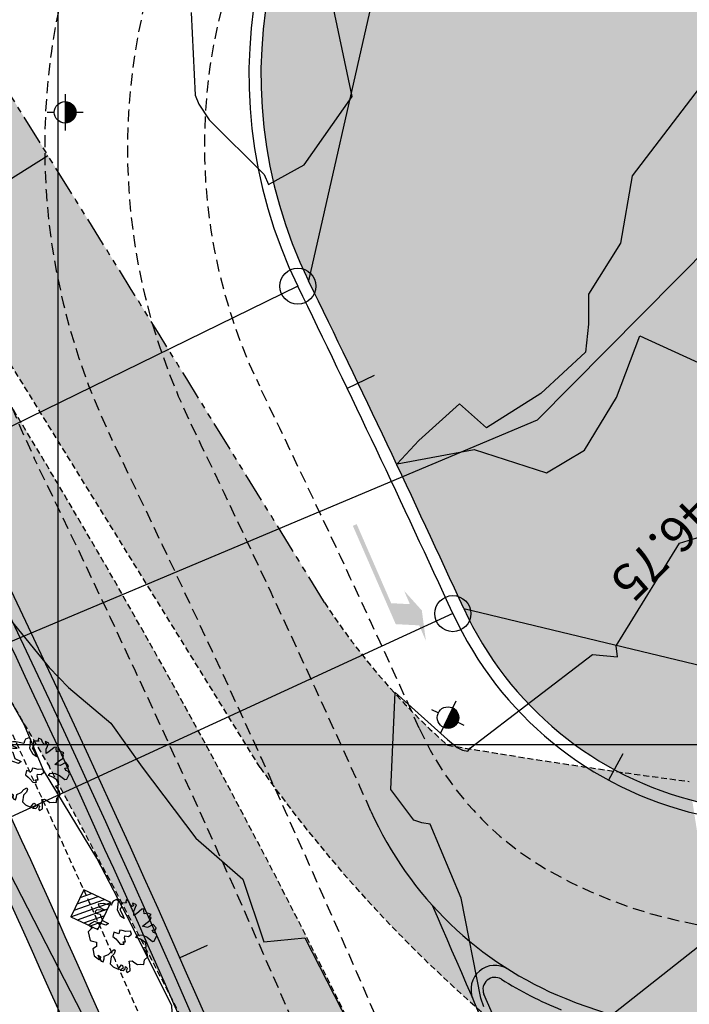
# Model space of a CAD drawing. Units: millimetres. Extents: x 175550 to 177540, y 1668330 to 1671464.
# Drawn here: x 176048 to 176076, y 1669053 to 1669094 of the extents above; entities that cross this region are included whole.
import ezdxf
from ezdxf.enums import TextEntityAlignment as Align

# ---------------------------------------------------------------- set-up
doc = ezdxf.new("R2010")
doc.units = ezdxf.units.MM
for name, pattern in [('DASHED', [0.75, 0.5, -0.25]), ('DASHED2', [0.375, 0.25, -0.125]), ('HIDDEN', [0.375, 0.25, -0.125]), ('PHANTOM', [2.5, 1.25, -0.25, 0.25, -0.25, 0.25, -0.25])]:
    doc.linetypes.add(name, pattern=pattern)
for name, color, linetype in [('ACOST', 7, 'Continuous'), ('ARVORES', 8, 'Continuous'), ('BORDA', 3, 'Continuous'), ('BP', 8, 'PHANTOM'), ('C ICLOVIA', 10, 'Continuous'), ('CANT', 61, 'Continuous'), ('CONT-MJR', 1, 'Continuous'), ('CONT-MNR', 8, 'Continuous'), ('ESTACAS', 2, 'Continuous'), ('MALHA', 8, 'Continuous'), ('MF', 8, 'DASHED2'), ('MURO', 5, 'Continuous'), ('PASSEIO', 41, 'Continuous'), ('PASSEIO2', 2, 'Continuous'), ('PIS', 8, 'Continuous'), ('PISTA_EXIST', 254, 'Continuous'), ('POSTES', 7, 'Continuous'), ('PVTF', 7, 'Continuous'), ('SIN_SUP2', 7, 'Continuous'), ('TRACEJADO', 7, 'Continuous')]:
    doc.layers.add(name, color=color, linetype=linetype)
doc.styles.add('eixo', font='romans.shx')

# ---------------------------------------------------------------- blocks, each defined once
blk = doc.blocks.new('PCL')
for p, q in [((0, 0.0015), (0, -0.0015)), ((-0.0009000000000000006, 0), (-0.0015, 0)), ((0.0015, 0), (0, 0))]:
    blk.add_line(p, q)
at = {"const_width": 0.0009000000000000001}
blk.add_lwpolyline([(-8.266092888301051e-20, -0.0004500000000000002, 0.4142135623730951), (0.0004500000000000002, 0, 0.414213562373095), (2.75536429610035e-20, 0.0004500000000000002, 0.414213562373095)], format="xyb", dxfattribs=at)
blk.add_circle((0, 0), 0.0009000000000000006)
blk = doc.blocks.new('AR4')
at = {"linetype": 'Continuous'}
for p, q in [((-0.001778252025178517, 0.00252688237705479), (-0.001977620025179931, 0.00230191837705388)), ((-0.001578878025177801, 0.002493090377052795), (-0.001778252025178517, 0.00252688237705479)), ((-0.001316660025178862, 0.001762464377052311), (-0.001578878025177801, 0.002493090377052795)), ((-0.001222040025179012, 0.002470638377053547), (-0.001306070025178997, 0.002391960377053692)), ((-0.000907328025179595, 0.002639118377053819), (-0.001222040025179012, 0.002470638377053547)), ((-0.0007710320251799203, 0.002841630377055481), (-0.00104385202517733, 0.002841630377055481)), ((-0.00104385202517733, 0.002841630377055481), (-0.001001720025178656, 0.002695356377053031)), ((-0.001001720025178656, 0.002695356377053031), (-0.000907328025179595, 0.002639118377053819)), ((-0.0005401280251790013, 0.002639118377053819), (-0.0007710320251799203, 0.002841630377055481)), ((-0.0003619400251773186, 0.002571780377056711), (-0.0005401280251790013, 0.002639118377053819)), ((-8.91320251785146e-05, 0.002841630377055481), (-0.0004038380251786294, 0.002841630377055481)), ((-0.0004038380251786294, 0.002841630377055481), (-0.0004038380251786294, 0.002774040377054917)), ((-0.0004038380251786294, 0.002774040377054917), (-0.0002569520251790891, 0.002717802377055705)), ((-0.0002569520251790891, 0.002717802377055705), (-0.0003619400251773186, 0.002571780377056711)), ((-5.759002517970657e-05, 0.002279472377056664), (-8.91320251785146e-05, 0.002841630377055481)), ((0.0004774419748200671, 0.002706702377052352), (0.0002255799748209029, 0.002178336377055529)), ((0.0006452679748226728, 0.002807844377055517), (0.0004774419748200671, 0.002706702377052352)), ((0.0006558579748225384, 0.002695356377053031), (0.0006452679748226728, 0.002807844377055517)), ((0.0008130999748218529, 0.002459292377054226), (0.0006558579748225384, 0.002695356377053031)), ((0.001064961974821017, 0.002639118377053819), (0.0008130999748218529, 0.002459292377054226)), ((0.001379673974820435, 0.00265046437705314), (0.001064961974821017, 0.002639118377053819)), ((0.001274919974822296, 0.002369508377054444), (0.001379673974820435, 0.00265046437705314)), ((-0.002848310025178762, 0.001638630377055961), (-0.002984594025179831, 0.001537494377054827)), ((-0.002607038025179463, 0.001762464377052311), (-0.002848310025178762, 0.001638630377055961)), ((-0.002187350025177693, 0.001852242377055518), (-0.002607038025179463, 0.001762464377052311)), ((-0.001956434025178169, 0.001919838377052656), (-0.002187350025177693, 0.001852242377055518)), ((-0.001977620025179931, 0.00230191837705388), (-0.001987982025179008, 0.002099652377053644)), ((-0.001987982025179008, 0.002099652377053644), (-0.001956434025178169, 0.001919838377052656)), ((-0.0008444780251793418, 0.001425264377052372), (-0.001316660025178862, 0.001762464377052311)), ((-0.001306070025178997, 0.002391960377053692), (-0.001138238025179817, 0.002155896377054887)), ((-0.001138238025179817, 0.002155896377054887), (-0.001169780025178625, 0.001897392377055439)), ((-0.001169780025178625, 0.001897392377055439), (-0.0008444780251793418, 0.00167242837705453)), ((-0.0008444780251793418, 0.00167242837705453), (-0.0005088200251775561, 0.001380120377054482)), ((8.928997482053092e-05, 0.001953378377056651), (-5.759002517970657e-05, 0.002279472377056664)), ((0.0002255799748209029, 0.002178336377055529), (8.928997482053092e-05, 0.001953378377056651)), ((0.001128039974822059, 0.001458810377052941), (0.00133776997482255, 0.001908492377053335)), ((0.001463703974820419, 0.002436846377057009), (0.001274919974822296, 0.002369508377054444)), ((0.00133776997482255, 0.001908492377053335), (0.001505601974821729, 0.002189436377053426)), ((0.001505601974821729, 0.002189436377053426), (0.001463703974820419, 0.002436846377057009)), ((0.001883391974822189, 0.001976076377057325), (0.001558089974820177, 0.001548840377054148)), ((0.002208465974820683, 0.001829802377054875), (0.001883391974822189, 0.001976076377057325)), ((0.002009319974820755, 0.001526394377056931), (0.002229639974821112, 0.001649982377057313)), ((0.002229639974821112, 0.001649982377057313), (0.002208465974820683, 0.001829802377054875)), ((-0.002984594025179831, 0.001537494377054827), (-0.002774864025179341, 0.001346580377055943)), ((-0.002890208025177344, 0.001054272377055895), (-0.002963648025177463, 0.0008744523770528759)), ((-0.002963648025177463, 0.0008744523770528759), (-0.002837720025178896, 0.0007730703770557739)), ((-0.002575502025179958, 0.001166514377056956), (-0.002890208025177344, 0.001054272377055895)), ((-0.002837720025178896, 0.0007730703770557739), (-0.002470514025179, 0.0008517663770562649)), ((-0.002774864025179341, 0.001346580377055943), (-0.002365766025177436, 0.001335234377056622)), ((-0.002292332025179348, 0.001278984377053348), (-0.002575502025179958, 0.001166514377056956)), ((-0.002470514025179, 0.0008517663770562649), (-0.002344820025177797, 0.0007057323770532093)), ((-0.002365766025177436, 0.001335234377056622), (-0.002292332025179348, 0.001278984377053348)), ((-0.0005088200251775561, 0.001380120377054482), (-0.0008444780251793418, 0.001425264377052372)), ((0.001558089974820177, 0.001548840377054148), (0.001128039974822059, 0.001458810377052941)), ((0.002177151974822664, 0.001391466377053803), (0.002009319974820755, 0.001526394377056931)), ((0.002418423974821963, 0.00140257237705373), (0.002177151974822664, 0.001391466377053803)), ((0.002554713974822335, 0.001278984377053348), (0.002418423974821963, 0.00140257237705373)), ((0.002544351974820529, 0.0007730703770557739), (0.002554713974822335, 0.001278984377053348)), ((-0.002638580025178272, 9.868837705653278e-05), (-0.002816768025179954, -0.0001373816229443037)), ((-0.001652318025177919, 0.0002222583770562778), (-0.002638580025178272, 9.868837705653278e-05)), ((-0.002344820025177797, 0.0007057323770532093), (-0.002082368025178766, 0.0004696683770544041)), ((-0.002082368025178766, 0.0004696683770544041), (-0.001515800025179488, 0.0004583223770550831)), ((-0.001515800025179488, 0.0004583223770550831), (-0.001652318025177919, 0.0002222583770562778)), ((-0.0003828920251789896, 4.243837705325859e-05), (-0.0008025800251780311, -1.354762294249667e-05)), ((-0.0002463680251785263, 0.0004134363770572237), (-0.0004247900251775718, 0.0003685323770532705)), ((-0.0004247900251775718, 0.0003685323770532705), (-0.0003828920251789896, 4.243837705325859e-05)), ((5.774797482172289e-05, 0.0004696683770544041), (-0.0002463680251785263, 0.0004134363770572237)), ((0.0004040019748226769, 0.0006608403770533187), (5.774797482172289e-05, 0.0004696683770544041)), ((0.0001627299748206497, 9.868837705653278e-05), (0.0004564899748211246, 0.000199812377053604)), ((0.0002152179748218259, -6.978562294716539e-05), (0.0001627299748206497, 9.868837705653278e-05)), ((0.0005824179748224196, 0.0004810143770537253), (0.0004040019748226769, 0.0006608403770533187)), ((0.0004564899748211246, 0.000199812377053604), (0.0005824179748224196, 0.0004810143770537253)), ((0.001044009974822075, 0.0003796323770566232), (0.001096503974822554, 0.0006383883770540706)), ((0.001442751974821477, 0.0004134363770572237), (0.001044009974822075, 0.0003796323770566232)), ((0.001096503974822554, 0.0006383883770540706), (0.00148465597482209, 0.0007957623770544159)), ((0.001988139974821024, 0.0003347463770533068), (0.001442751974821477, 0.0004134363770572237)), ((0.00148465597482209, 0.0007957623770544159), (0.001872801974822323, 0.0007957623770544159)), ((0.001872801974822323, 0.0007957623770544159), (0.002428779974821737, 0.0006719403770566715)), ((0.001935879974820637, -0.0001373816229443037), (0.002156199974820993, 3.133837705536279e-05)), ((0.002156199974820993, 3.133837705536279e-05), (0.001988139974821024, 0.0003347463770533068)), ((0.002428779974821737, 0.0006719403770566715), (0.002544351974820529, 0.0007730703770557739)), ((-0.002816768025179954, -0.0001373816229443037), (-0.002942702025177823, -0.0003958856229437515)), ((-0.002942702025177823, -0.0003958856229437515), (-0.002575502025179958, -0.0004856696229435329)), ((-0.002648942025177348, -0.0006430436229438784), (-0.002753918025179701, -0.0009017996229467827)), ((-0.002575502025179958, -0.0004856696229435329), (-0.002648942025177348, -0.0006430436229438784)), ((-0.0008025800251780311, -1.354762294249667e-05), (-0.0007185440251787441, -0.0003734396229465347)), ((-0.0007185440251787441, -0.0003734396229465347), (-0.0004247900251775718, -0.0004521296229449944)), ((-0.0004247900251775718, -0.0004521296229449944), (-0.0002360120251787521, -0.00053081362294688)), ((-0.0002360120251787521, -0.00053081362294688), (9.988597482242766e-05, -0.0006768416229424475)), ((9.988597482242766e-05, -0.0006768416229424475), (0.0003936399748208714, -0.0005532656229461281)), ((0.0004145919748225424, -0.0003058556229425449), (0.0002152179748218259, -6.978562294716539e-05)), ((0.0002361699748207684, -0.0004069856229471043), (0.0004145919748225424, -0.0003058556229425449)), ((0.0003936399748208714, -0.0005532656229461281), (0.0002361699748207684, -0.0004069856229471043)), ((0.002240001974820188, -0.0002723096229474322), (0.001935879974820637, -0.0001373816229443037)), ((0.002449959974821468, -0.0004069856229471043), (0.002240001974820188, -0.0002723096229474322)), ((0.002628153974822453, -0.0006430436229438784), (0.002449959974821468, -0.0004069856229471043)), ((0.002481273974822216, -0.001002935622942459), (0.002628153974822453, -0.0006430436229438784)), ((-0.002753918025179701, -0.0009017996229467827), (-0.002292332025179348, -0.001486157622946848)), ((-0.002292332025179348, -0.001486157622946848), (-0.002208302025179364, -0.001475057622943496)), ((-0.002208302025179364, -0.001475057622943496), (-0.001757300025179575, -0.001385027622947746)), ((-0.001757300025179575, -0.001385027622947746), (-0.001599830025179472, -0.001699775622942979)), ((-0.0004038380251786294, -0.001879595622945999), (-0.0002988620251790053, -0.001553747622947412)), ((-0.0002988620251790053, -0.001553747622947412), (-0.0001519820251787678, -0.00130634362294586)), ((-0.0001519820251787678, -0.00130634362294586), (-4.700002517984103e-05, -0.001373927622944393)), ((-5.096025179227581e-06, -0.001632437622945872), (-0.0001310300251798253, -0.001969625622947206)), ((-4.700002517984103e-05, -0.001373927622944393), (-5.096025179227581e-06, -0.001632437622945872)), ((0.0013902639748203, -0.001643531622947194), (0.001589637974821017, -0.001519955622945417)), ((0.001589637974821017, -0.001519955622945417), (0.001872801974822323, -0.001553747622947412)), ((0.001872801974822323, -0.001553747622947412), (0.002114073974821622, -0.001587287622945951)), ((0.002114073974821622, -0.001587287622945951), (0.002365929974821484, -0.001441265622946958)), ((0.002365929974821484, -0.001441265622946958), (0.002607201974820782, -0.001351235622945751)), ((0.002607201974820782, -0.001351235622945751), (0.002481273974822216, -0.001002935622942459)), ((-0.001599830025179472, -0.001699775622942979), (-0.001788608025178291, -0.00201452362294367)), ((-0.001788608025178291, -0.00201452362294367), (-0.001442354025177338, -0.002486639622942675)), ((-0.0009282740251792348, -0.00250909162294738), (-0.001148600025178894, -0.002295479622942367)), ((-0.001148600025178894, -0.002295479622942367), (-0.0009282740251792348, -0.00232926562294233)), ((-0.0009282740251792348, -0.00232926562294233), (-0.0008444780251793418, -0.002554229622943239)), ((-0.000666062025179599, -0.002160791622944089), (-0.0004038380251786294, -0.001879595622945999)), ((-0.0005926220251794803, -0.002363069622942931), (-0.000666062025179599, -0.002160791622944089)), ((-0.0005507180251788669, -0.002610227622943058), (-0.0005926220251794803, -0.002363069622942931)), ((-0.0001310300251798253, -0.001969625622947206), (4.739797482125141e-05, -0.002520443622943276)), ((0.0008446419748206609, -0.0026326676229437), (0.0009390279748204193, -0.00219434362294669)), ((0.0009390279748204193, -0.00219434362294669), (0.001033419974822209, -0.00219434362294669)), ((0.001180305974821749, -0.002374169622946283), (0.001023069974821738, -0.0026326676229437)), ((0.001033419974822209, -0.00219434362294669), (0.001180305974821749, -0.002374169622946283)), ((0.001274919974822296, -0.00254288962294595), (0.001348359974822415, -0.002351717622947035)), ((0.001348359974822415, -0.002351717622947035), (0.001295871974821239, -0.002160791622944089)), ((0.001295871974821239, -0.002160791622944089), (0.00148465597482209, -0.002250581622945902)), ((0.001579041974821848, -0.001890935622943289), (0.0013902639748203, -0.001643531622947194)), ((0.00148465597482209, -0.002250581622945902), (0.001505601974821729, -0.002351717622947035)), ((0.001505601974821729, -0.002351717622947035), (0.001495239974822652, -0.002464193622945459)), ((0.001799367974821507, -0.00232926562294233), (0.001579041974821848, -0.001890935622943289)), ((0.001631529974820296, -0.002554229622943239), (0.001799367974821507, -0.00232926562294233)), ((-0.001442354025177338, -0.002486639622942675), (-0.0008969720251798207, -0.002610227622943058)), ((-0.0008969720251798207, -0.002610227622943058), (-0.0009282740251792348, -0.00250909162294738)), ((-0.0008444780251793418, -0.002554229622943239), (-0.0007185440251787441, -0.0026326676229437)), ((-0.0007185440251787441, -0.0026326676229437), (-0.0005507180251788669, -0.002610227622943058)), ((4.739797482125141e-05, -0.002520443622943276), (0.0003830499748210059, -0.0026326676229437)), ((0.0003830499748210059, -0.0026326676229437), (0.0008446419748206609, -0.0026326676229437)), ((0.001023069974821738, -0.0026326676229437), (0.001274919974822296, -0.00254288962294595)), ((0.001495239974822652, -0.002464193622945459), (0.001631529974820296, -0.002554229622943239))]:
    blk.add_line(p, q, dxfattribs=at)
blk = doc.blocks.new('*X6')
at = {"color": 0}
for p, q in [((-4.440892098500626e-16, -4.440892098500626e-16), (1.867652445071144, 1.867652445071144)), ((-4.292743122331636e-16, 0.4419417382415917), (1.425710706829552, 1.867652445071144)), ((-4.338666335037552e-16, 0.8838834764831839), (0.9837689685879601, 1.867652445071144)), ((-4.384589547743469e-16, 1.325825214724776), (0.5418272303463679, 1.867652445071144)), ((-4.430512760449385e-16, 1.767766952966368), (0.09988549210477592, 1.867652445071144)), ((0.4419417382415918, -4.394968885794711e-16), (1.867652445071144, 1.425710706829552)), ((0.883883476483184, -4.349045673088795e-16), (1.867652445071144, 0.9837689685879601)), ((1.325825214724776, -4.303122460382879e-16), (1.867652445071144, 0.5418272303463679)), ((1.767766952966368, -4.257199247676962e-16), (1.867652445071144, 0.09988549210477592))]:
    blk.add_line(p, q, dxfattribs=at)
blk = doc.blocks.new('PVTF')
blk.add_lwpolyline([(0.001245101630047429, 0.001245101630047429), (-0.001245101630047429, 0.001245101630047429), (-0.001245101630047429, -0.001245101630047429), (0.001245101630047429, -0.001245101630047429)], close=True)
at = {"color": 2, "xscale": 0.001333333333333, "yscale": 0.001333333333333, "zscale": 0.001333333333333}
blk.add_blockref('*X6', (-0.001245101630047429, -0.001245101630047429), dxfattribs=at)
blk = doc.blocks.new('SIN_SET2')
for points in [[(1, 11), (0, 16), (1, 11), (-1, 11)], [(1, 11), (-1, 11), (0.25, 11), (-0.25, 11)], [(0.25, 11), (-0.25, 11), (0.25, 0), (-0.25, 0)]]:
    blk.add_solid(points)
blk = doc.blocks.new('SIN_SET3')
for points in [[(2.25, 16), (2.25, 9.5), (2.25, 16), (3.25, 12.5)], [(-0.25, 10), (2.25, 11.25), (-0.25, 12.75), (2.25, 14)], [(0.25, 10.77538714474878), (-0.25, 10.77538714474878), (0.25, 0), (-0.25, 0)]]:
    blk.add_solid(points)
blk = doc.blocks.new('ptnot')
blk.add_circle((0, 0), 1.5)
at = {"flags": 1}
for tag, p in [('IDENT', (7.924857542847123, 3.34853030887586)), ('EST', (7.626725812471705, -7.417383372783661))]:
    blk.add_attdef(tag, p, '', height=6, dxfattribs=at)
blk = doc.blocks.new('ESTACVIA')
blk.add_line((0, 1.000000000931323), (0, 0))
at = {"flags": 1}
for tag, p in [('NEST', (7.244061462872196, 3.071266647428274)), ('CD2', (19.02950568418601, 3.071266647428274)), ('D1', (7.23199623110122, 0.6601083679124713)), ('COTER', (19.01744045241503, 0.6601083679124713)), ('D2', (7.199735691479873, -1.598129405640066)), ('LCRISTA', (18.98517991279368, -1.598129405640066)), ('DCRISTA', (18.98517991279368, -4.111202070489526)), ('CD1', (7.216107154003112, -4.149878964759409))]:
    blk.add_attdef(tag, p, '', height=1.8, dxfattribs=at)

msp = doc.modelspace()

# ---------------------------------------------------------------- hatches: boundary and pattern name
at = {"layer": 'CANT'}
for points in [[(176076.0529501596, 1669109.050421547, 0.3797998053210194), (176068.7618198145, 1669109.4534361), (176065.8332503082, 1669107.129803541), (176060.4365056139, 1669083.286539807, -0.006086296713072626), (176066.8998405437, 1669069.653709751), (176089.0741828202, 1669064.334774735), (176092.7758496688, 1669083.399076129), (176088.7512172654, 1669096.459270751)], [(176065.8332502665, 1669107.129803357, 0.3523191321844492), (176060.4365056139, 1669083.286539807)], [(176066.8998405436, 1669069.653709751, 0.4860391632393324), (176089.0741828204, 1669064.334774735)], [(176071.9160316339, 1669043.66443732), (176070.9574458025, 1669052.965828988, -0.04524890795982037), (176068.4636389653, 1669054.238325589, 0.7365113123377092), (176067.7377851529, 1669053.617728037, -0.004395324682183)]]:
    msp.add_hatch(color=256, dxfattribs=at).paths.add_polyline_path(points)
at = {"layer": 'PASSEIO'}
msp.add_hatch(color=256, dxfattribs=at).paths.add_polyline_path([(176035.8652470993, 1669085.965691941), (176034.5326339854, 1669085.277112033, -0.02338557048504933), (176057.8278998911, 1669034.505290332), (176057.8279155184, 1669034.50525159), (176059.2190105106, 1669035.06637076, 0.02338558797389418)])
at = {"layer": 'PISTA_EXIST'}
for points in [[(176037.9470079287, 1669082.973009047), (176043.7109939846, 1669085.002453491, -0.7165738775993454), (176044.581024549, 1669085.38837682), (176049.5853318475, 1669088.50768576, 0.0008874812836698936), (176042.6268287043, 1669099.627197545), (176030.5427367952, 1669098.127301969)], [(176070.3675451617, 1669050.648844301), (176077.1690438471, 1669055.998094131, -0.4087580552624279), (176077.2791625609, 1669056.084700412), (176076.290018213, 1669062.462976981, -0.009667835245604939), (176066.2146512658, 1669063.979003989, -0.0673087758080825), (176061.1039628937, 1669069.905891302, 0.001480296383896651), (176049.5853318474, 1669088.50768576), (176044.581024549, 1669085.38837682), (176058.4168188072, 1669063.044210998, 0.07448364821188652)], [(176058.0397947424, 1669046.969394686), (176063.4588422925, 1669049.694187472, 0.03157278476265826), (176043.7109939845, 1669085.00245349), (176037.9470079287, 1669082.973009047), (176049.6427941688, 1669063.068328764, -0.007434530170405137)], [(176070.5311447727, 1669020.572093949, -0.0436410064039715), (176072.496161054, 1669015.562393648, -0.06741104354025965), (176076.2061362798, 1668994.559020116), (176076.2061417811, 1668994.558883394), (176082.2189661174, 1668997.989792969, 0.04325919943916635), (176079.0925246274, 1669014.5553464, 4.628765147646641e-06), (176079.0925385602, 1669014.555296638, -0.08905810819590958), (176078.9986178573, 1669015.537247671, -0.1094905819736649), (176079.3560376735, 1669016.691041849, -0.2582200522704441), (176080.6864766973, 1669017.433431238), (176079.6743963651, 1669024.570089237, -0.2144367147620456), (176079.0637679716, 1669025.521883224, -0.0699402135272634), (176078.9324751476, 1669041.336793187, -0.354543775588976), (176079.8473512908, 1669042.20289646), (176085.3650662185, 1669049.098627812, -0.3510171764248475), (176085.4161522116, 1669050.25983676), (176082.0508441848, 1669055.794821754), (176079.657212062, 1669054.043669989, -0.3438997757478509), (176078.6631756981, 1669054.064074163, -0.1191415466895434), (176077.1774033819, 1669055.943444275, -0.1409600691252619), (176077.1690438472, 1669055.998094131), (176070.3675451618, 1669050.648844301, -0.1983200023265912), (176072.5938731489, 1669048.622468371, -0.2321254253649065), (176072.5857455315, 1669048.092262117, -0.3474352487345531), (176067.7440676942, 1669045.86867872, -0.2002065605067829), (176063.4588422924, 1669049.694187472), (176058.0397947424, 1669046.969394686, -0.01195854930122963)]]:
    msp.add_hatch(color=256, dxfattribs=at).paths.add_polyline_path(points)

# ---------------------------------------------------------------- linework, layer by layer
at = {"layer": 'ACOST'}
for centre, radius, start, end in [((175503.7084103046, 1668810.99278227), 602.5000000000017, 21.9674284399218, 30.47365212859017), ((176077.9535654905, 1669091.854072315), 19.5, 128.4297506527063, 206.0630946616278), ((175503.7084103046, 1668810.99278227), 619.7500000000017, 24.66823543416001, 26.06309466162776), ((176080.0765662209, 1669075.705478123), 14.5, 204.66823543416, 308.3545035549774), ((176068.1970972334, 1669053.815294261), 0.5, 57.78490109638695, 203.2756174624049), ((176076.7266852508, 1669067.352137624), 15.5, 237.784901096387, 248.1480835150026), ((175503.7084103046, 1668810.99278227), 614.0000000000017, 22.15197739681778, 23.27561746240486)]:
    msp.add_arc(centre, radius, start, end, dxfattribs=at)
at = {"layer": 'BORDA'}
for centre, radius, start, end in [((175503.7083704174, 1668810.992881162), 603.0000000000118, 21.9674284399218, 30.47803606967513), ((176077.9535654905, 1669091.854072315), 20, 128.4297506527063, 206.0630946616278), ((175503.7084103046, 1668810.99278227), 619.2500000000017, 24.66823543416001, 26.06309466162776), ((176080.0765662209, 1669075.705478123), 15, 204.66823543416, 309.0672470032189), ((176076.7266852508, 1669067.352137624), 15, 204.1029905350678, 248.1480835150026), ((175503.7084103046, 1668810.99278227), 613.5000000000017, 22.15197739681778, 23.6705597624266), ((176068.1970972334, 1669053.815294261), 1, 57.78490109638695, 203.2756174624049), ((176080.0765662209, 1669075.705478123), 24, 248.1480835150026, 283.8463396849385)]:
    msp.add_arc(centre, radius, start, end, dxfattribs=at)
at = {"layer": 'BP'}
msp.add_arc((172913.7856496748, 1667133.885917144), 3695.102962714643, 31.59705262695962, 32.1397069987641, dxfattribs=at)
at = {"layer": 'C ICLOVIA'}
for radius in [602.0000000000017, 599.0000000000017]:
    msp.add_arc((175503.7084103046, 1668810.99278227), radius, 21.9674284399218, 27.32603371141415, dxfattribs=at)
at = {"layer": 'C ICLOVIA', "linetype": 'HIDDEN'}
msp.add_arc((175503.7084103046, 1668810.99278227), 600.5000000000017, 21.9674284399218, 27.32603371141415, dxfattribs=at)
at = {"layer": 'CANT'}
for p, q in [((176065.8332502666, 1669107.129803357), (176060.4365056139, 1669083.286539807)), ((176066.8998405438, 1669069.653709751), (176089.0741828202, 1669064.334774735))]:
    msp.add_line(p, q, dxfattribs=at)
at = {"layer": 'CONT-MJR', "elevation": 5, "flags": 128}
for points in [[(176055.549794723, 1669094.45214212), (176055.7086641592, 1669091.020734184), (176055.8648175044, 1669090.647413115), (176056.2960743691, 1669089.985577866), (176058.5926581359, 1669087.708545323), (176058.7607883334, 1669087.29363326), (176060.2533385451, 1669088.12132097), (176062.2474821146, 1669090.959219188), (176061.3181153136, 1669095.366117301)], [(176077.1073600903, 1669091.832871933), (176073.9139159489, 1669087.664391532), (176073.4211300198, 1669084.855361456), (176072.0905586915, 1669082.734993909), (176072.0981734024, 1669081.482509592), (176071.9719113623, 1669080.327289074), (176070.1010721554, 1669078.607843044), (176067.8497119325, 1669077.17371871), (176066.7246287864, 1669078.172296445), (176065.032864388, 1669076.647855536), (176064.1210969762, 1669075.676368427), (176067.3292999433, 1669076.278178341), (176070.3377486257, 1669075.302953633), (176071.9245357153, 1669076.248407264), (176073.2641283023, 1669078.436721616), (176074.235152496, 1669081.007951394), (176076.9880425881, 1669079.739200247)]]:
    msp.add_lwpolyline(points, dxfattribs=at)
at = {"layer": 'CONT-MNR', "elevation": 4, "flags": 128}
for points in [[(176067.732186919, 1669053.092497973), (176067.6061271788, 1669053.451125323), (176066.7896439658, 1669057.615416097), (176065.4958944825, 1669060.692639399), (176065.1582240787, 1669060.743344016), (176064.8170616647, 1669060.856821292), (176063.8603507244, 1669062.135446683), (176064.0449362077, 1669066.161990851), (176066.2200235458, 1669064.203695895), (176066.6183673486, 1669063.871652247), (176066.8400524782, 1669063.766381439), (176067.0679216952, 1669063.717430135), (176067.1819148118, 1669063.868265384), (176072.2514100056, 1669067.744671354), (176073.3008862631, 1669067.647803853), (176073.2431203727, 1669068.099961406), (176073.5305498191, 1669068.581202235), (176075.8856847326, 1669072.379158538), (176078.4092178543, 1669073.157383271)], [(176045.5559818532, 1669072.201779506), (176049.6356887659, 1669067.204617626), (176050.4384153738, 1669066.372905595), (176052.2088798038, 1669064.890795656), (176053.5003398523, 1669063.057725396), (176055.7424331091, 1669060.098193754), (176057.6974588261, 1669058.397827197), (176058.5757158002, 1669055.796691278), (176060.28166182, 1669055.96342754), (176063.3430588717, 1669049.97142041)], [(176070.5533572718, 1669019.546373249), (176067.924413737, 1669026.334960015), (176067.6546762339, 1669026.946145799), (176066.8117803374, 1669027.963295091), (176066.6151643988, 1669028.36417837), (176065.7409615512, 1669030.025788442), (176062.2948301565, 1669036.3223121), (176061.8716803574, 1669037.180824261), (176062.0570888433, 1669038.53068723), (176062.9085933788, 1669038.705876302), (176062.6587428177, 1669039.764746723), (176059.6371391714, 1669042.82241327), (176058.6885377702, 1669044.539600215), (176057.6920701428, 1669047.26037481), (176054.7852087846, 1669052.380444604), (176054.7399198706, 1669053.147268077), (176052.8456938537, 1669056.929376865), (176051.6123449567, 1669059.268060227), (176049.3935903459, 1669062.93888721), (176048.586916405, 1669064.837747377), (176047.8357626633, 1669066.172303884)]]:
    msp.add_lwpolyline(points, dxfattribs=at)
at = {"layer": 'MALHA'}
for p, q in [((176050, 1671464), (176050, 1668330.130908315)), ((175697.3543236551, 1669064), (177540.475384651, 1669064))]:
    msp.add_line(p, q, dxfattribs=at)
at = {"layer": 'MF'}
for p, q in [((176058.4168188066, 1669063.044210999), (176044.5810245491, 1669085.38837682)), ((176037.9470079289, 1669082.973009046), (176049.6427941694, 1669063.068328762))]:
    msp.add_line(p, q, dxfattribs=at)
for centre, radius, start, end in [((175774.2852810836, 1668911.136546665), 320.6549053551901, 25.60143171244695, 32.83497803753372), ((176085.573372704, 1669085.83870034), 29.19942499966067, 213.0694278821456, 228.4722303850506), ((176110.4515264662, 1669323.734977756), 263.4958577197366, 260.3351567904621, 262.5507923894063), ((175512.5144088215, 1668772.669598886), 610.6048842422207, 23.95349041773128, 28.39789480511804), ((176105.7656908202, 1669096.735906844), 58.11235711909779, 215.4342396952205, 232.473171318819)]:
    msp.add_arc(centre, radius, start, end, dxfattribs=at)
at = {"layer": 'MURO'}
msp.add_line((176052.2068270504, 1669050.471997853), (176046.3926072114, 1669061.741777694), dxfattribs=at)
at = {"layer": 'PASSEIO2'}
msp.add_arc((175503.7084103046, 1668810.99278227), 597.5000000000017, 21.9674284399218, 27.32603371141415, dxfattribs=at)
at = {"layer": 'PIS'}
for p, q in [((176089.1032698184, 1669096.814318635), (176069.9475306446, 1669077.495616432)), ((176059.9873501779, 1669083.066859603), (176024.0549196652, 1669065.492433938)), ((176069.9475306446, 1669077.495616432), (176037.7342444469, 1669063.952643713)), ((176066.4454707392, 1669069.445027988), (176030.0958826609, 1669052.750494555))]:
    msp.add_line(p, q, dxfattribs=at)
at = {"layer": 'PISTA_EXIST'}
for p, q in [((176044.5810245491, 1669085.38837682), (176049.5853318473, 1669088.50768576)), ((176070.367545162, 1669050.648844301), (176077.2791625609, 1669056.084700412))]:
    msp.add_line(p, q, dxfattribs=at)
at = {"layer": 'TRACEJADO', "color": 7, "linetype": 'DASHED'}
for centre, radius, start, end in [((176075.9956424261, 1669089.024051106), 30, 128.429751014428, 205.9116261314335), ((176077.4459755529, 1669088.898263006), 28, 128.429751014428, 205.8444965585547), ((176078.8956088339, 1669088.771919622), 26, 128.429751014428, 205.7776122558193), ((176079.0963233891, 1669088.931173782), 23, 128.4295402717083, 205.7826442412546), ((175503.7084103046, 1668810.99278227), 616.0000000000017, 24.32058587791298, 25.78264424125455), ((175503.7084103046, 1668810.99278227), 612.7500000000017, 24.10299053506782, 25.7776122558193), ((175503.7084103046, 1668810.99278227), 609.5000000000017, 22.17219240963176, 25.84449655855469), ((175503.7084103046, 1668810.99278227), 606.2500000000017, 22.20015325422305, 25.91162613143351), ((176076.8880344438, 1669070.04126899), 13, 204.320585877913, 240.6236993261344), ((176080.0765662209, 1669075.705478123), 19.5, 240.6236993261344, 283.8463396849385)]:
    msp.add_arc(centre, radius, start, end, dxfattribs=at)

# ---------------------------------------------------------------- block references
at = {"layer": 'ARVORES', "xscale": 500.0000000000028, "yscale": 500, "zscale": 500, "rotation": 334.4894982632377}
for p in [(176049.0491028419, 1669062.759953005), (176052.6941274441, 1669056.025566645)]:
    msp.add_blockref('AR4', p, dxfattribs=at)
at = {"layer": 'ESTACAS', "yscale": 1.25, "zscale": 1.25}
for p, xscale, rotation in [((176062.0467832373, 1669078.815155895), 1.249999999985123, 295.6259877078348), ((176072.9245690071, 1669062.520299635), 1.249999999946214, 331.5233998230176), ((176055.0749898793, 1669055.131880388), 1.24999999993841, 293.8832292094342)]:
    msp.add_blockref('ESTACVIA', p, dxfattribs=dict(at, xscale=xscale, rotation=rotation))
at = {"layer": 'PIS', "xscale": 0.5, "yscale": 0.5, "zscale": 0.5}
for p in [(176059.9873500899, 1669083.066859783), (176059.9873501779, 1669083.066859603), (176066.4454706001, 1669069.44502829), (176066.4454707392, 1669069.445027988)]:
    msp.add_blockref('ptnot', p, dxfattribs=at)
at = {"layer": 'POSTES', "xscale": 500, "yscale": 500, "zscale": 500}
msp.add_blockref('PCL', (176050.2991017296, 1669090.300650669), dxfattribs=at)
at = {"layer": 'POSTES', "xscale": 500.0000000000028, "yscale": 500, "zscale": 500, "rotation": 334.4894982632377}
msp.add_blockref('PCL', (176066.2419457339, 1669065.120541553), dxfattribs=at)
at = {"layer": 'PVTF', "xscale": 500.0000000000028, "yscale": 500, "zscale": 500, "rotation": 334.4894982632377}
msp.add_blockref('PVTF', (176051.3717020504, 1669057.131971669), dxfattribs=at)
at = {"layer": 'SIN_SUP2', "linetype": 'Continuous', "yscale": 0.3500000000931323, "zscale": 0.35}
for name, p, xscale, rotation in [('SIN_SET3', (176062.3599883004, 1669073.133631399), -0.3499999999953143, 203.5711163866221), ('SIN_SET3', (176058.8486808867, 1669071.293495702), -0.3499999999953143, 203.5711163866221), ('SIN_SET2', (176055.9002437165, 1669070.64610756), 0.3500000000044348, 206.0772611182089), ('SIN_SET2', (176052.7069265179, 1669069.350729033), 0.3500000000044348, 206.0772611182089), ('SIN_SET2', (176049.9509719704, 1669068.101985224), 0.3500000000044348, 206.0772611182089), ('SIN_SET2', (176071.1566483209, 1669061.064667263), 0.3499999999800314, 247.7694068421767), ('SIN_SET2', (176069.5863044923, 1669057.027621778), 0.3499999999800314, 247.7694068421767)]:
    msp.add_blockref(name, p, dxfattribs=dict(at, xscale=xscale, rotation=rotation))

# ---------------------------------------------------------------- texts
at = {"layer": 'PIS', "style": 'eixo'}
msp.add_text('ER2:1+546.75', height=1.5, rotation=225.2426816338324, dxfattribs=at).set_placement((176082.3755150938, 1669079.405692818), align=Align.MIDDLE_LEFT)

doc.saveas('drawing.dxf')
